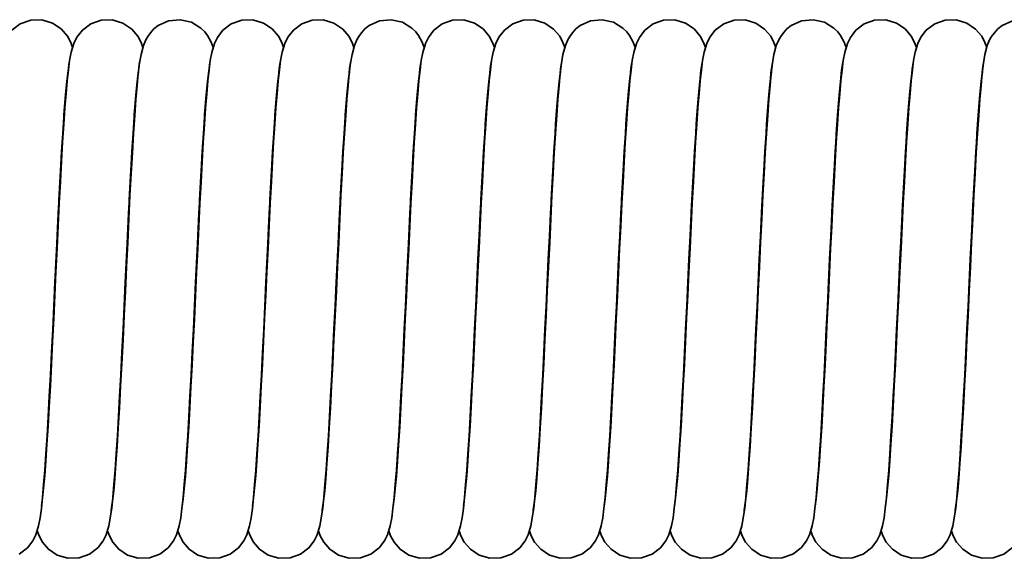
# Model space of a CAD drawing. Units: millimetres. Extents: x 0 to 420, y 0 to 297.
# Drawn here: x 170 to 190, y 229 to 240 of the extents above; entities that cross this region are included whole.
import ezdxf

# ---------------------------------------------------------------- set-up
doc = ezdxf.new("R2010")
doc.units = ezdxf.units.MM
doc.layers.add('Sichtbare Kanten(DIN)', color=7, linetype='Continuous', lineweight=35)
doc.layers.add('Sichtbare tangentiale Kanten(DIN)', color=8, linetype='Continuous', lineweight=35)

msp = doc.modelspace()

# ---------------------------------------------------------------- linework, layer by layer
at = {"layer": 'Sichtbare Kanten(DIN)', "flags": 128}
for points in [[(169.672, 239.496), (169.84, 239.623), (170.048, 239.697), (170.272, 239.704), (170.485, 239.641), (170.662, 239.522), (170.783, 239.378), (170.85, 239.251), (170.885, 239.153)], [(170.267, 229.964), (170.287, 230.118), (170.308, 230.324), (170.33, 230.576), (170.352, 230.869), (170.375, 231.2), (170.397, 231.561), (170.419, 231.953), (170.442, 232.37), (170.464, 232.805), (170.487, 233.257), (170.509, 233.72), (170.532, 234.188), (170.554, 234.658), (170.577, 235.127), (170.599, 235.586), (170.622, 236.032), (170.644, 236.464), (170.667, 236.873), (170.689, 237.257), (170.712, 237.614), (170.735, 237.94), (170.757, 238.23), (170.78, 238.485), (170.804, 238.706), (170.829, 238.893), (170.859, 239.055), (170.913, 239.234), (170.973, 239.355), (171.084, 239.498), (171.252, 239.624), (171.46, 239.698), (171.684, 239.703), (171.896, 239.64), (172.073, 239.521), (172.194, 239.377), (172.26, 239.251), (172.295, 239.153)], [(171.66, 229.866), (171.663, 229.882), (171.671, 229.924), (171.691, 230.064), (171.713, 230.265), (171.735, 230.516), (171.758, 230.814), (171.782, 231.153), (171.805, 231.527), (171.828, 231.934), (171.852, 232.367), (171.875, 232.822), (171.899, 233.294), (171.922, 233.779), (171.946, 234.268), (171.969, 234.759), (171.993, 235.246), (172.016, 235.721), (172.039, 236.183), (172.063, 236.626), (172.086, 237.042), (172.11, 237.431), (172.134, 237.787), (172.157, 238.108), (172.181, 238.389), (172.206, 238.633), (172.232, 238.839), (172.26, 239.013), (172.307, 239.19), (172.354, 239.304), (172.394, 239.373), (172.448, 239.448), (172.519, 239.522), (172.605, 239.59), (172.813, 239.685), (173.045, 239.708), (173.271, 239.656), (173.462, 239.539), (173.537, 239.465), (173.595, 239.39), (173.668, 239.256), (173.705, 239.153)], [(173.086, 229.958), (173.106, 230.109), (173.127, 230.314), (173.149, 230.564), (173.171, 230.856), (173.194, 231.185), (173.216, 231.547), (173.239, 231.938), (173.261, 232.354), (173.284, 232.789), (173.306, 233.241), (173.329, 233.705), (173.351, 234.174), (173.374, 234.645), (173.396, 235.114), (173.419, 235.574), (173.441, 236.022), (173.464, 236.454), (173.486, 236.865), (173.509, 237.25), (173.531, 237.608), (173.554, 237.935), (173.577, 238.226), (173.6, 238.482), (173.624, 238.703), (173.649, 238.891), (173.679, 239.054), (173.732, 239.232), (173.792, 239.353), (173.902, 239.496), (174.07, 239.623), (174.278, 239.697), (174.502, 239.704), (174.715, 239.641), (174.892, 239.522), (175.013, 239.378), (175.08, 239.251), (175.115, 239.153)], [(174.497, 229.964), (174.517, 230.118), (174.538, 230.324), (174.56, 230.576), (174.582, 230.869), (174.605, 231.2), (174.627, 231.561), (174.649, 231.953), (174.672, 232.37), (174.694, 232.805), (174.717, 233.257), (174.739, 233.72), (174.762, 234.188), (174.784, 234.658), (174.807, 235.127), (174.829, 235.586), (174.852, 236.032), (174.874, 236.464), (174.897, 236.873), (174.919, 237.257), (174.942, 237.614), (174.965, 237.94), (174.987, 238.23), (175.01, 238.485), (175.034, 238.706), (175.059, 238.893), (175.089, 239.055), (175.143, 239.234), (175.203, 239.355), (175.314, 239.498), (175.482, 239.624), (175.69, 239.698), (175.914, 239.703), (176.126, 239.64), (176.303, 239.521), (176.424, 239.377), (176.49, 239.251), (176.525, 239.153)], [(175.89, 229.866), (175.893, 229.882), (175.901, 229.924), (175.921, 230.064), (175.943, 230.265), (175.965, 230.516), (175.988, 230.814), (176.012, 231.153), (176.035, 231.527), (176.058, 231.934), (176.082, 232.367), (176.105, 232.822), (176.129, 233.294), (176.152, 233.779), (176.176, 234.268), (176.199, 234.759), (176.223, 235.246), (176.246, 235.721), (176.269, 236.183), (176.293, 236.626), (176.316, 237.042), (176.34, 237.431), (176.364, 237.787), (176.387, 238.108), (176.411, 238.389), (176.436, 238.633), (176.462, 238.839), (176.49, 239.013), (176.537, 239.19), (176.584, 239.304), (176.624, 239.373), (176.678, 239.448), (176.749, 239.522), (176.835, 239.59), (177.043, 239.685), (177.275, 239.708), (177.501, 239.656), (177.692, 239.539), (177.767, 239.465), (177.825, 239.39), (177.898, 239.256), (177.935, 239.153)], [(177.316, 229.958), (177.336, 230.109), (177.357, 230.314), (177.379, 230.564), (177.401, 230.856), (177.424, 231.185), (177.446, 231.547), (177.469, 231.938), (177.491, 232.354), (177.514, 232.789), (177.536, 233.241), (177.559, 233.705), (177.581, 234.174), (177.604, 234.645), (177.626, 235.114), (177.649, 235.574), (177.671, 236.022), (177.694, 236.454), (177.716, 236.865), (177.739, 237.25), (177.761, 237.608), (177.784, 237.935), (177.807, 238.226), (177.83, 238.482), (177.854, 238.703), (177.879, 238.891), (177.909, 239.054), (177.962, 239.232), (178.022, 239.353), (178.132, 239.496), (178.3, 239.623), (178.508, 239.697), (178.732, 239.704), (178.945, 239.641), (179.122, 239.522), (179.243, 239.378), (179.31, 239.251), (179.345, 239.153)], [(178.727, 229.964), (178.747, 230.118), (178.768, 230.324), (178.79, 230.576), (178.812, 230.869), (178.835, 231.2), (178.857, 231.561), (178.879, 231.953), (178.902, 232.37), (178.924, 232.805), (178.947, 233.257), (178.969, 233.72), (178.992, 234.188), (179.014, 234.658), (179.037, 235.127), (179.059, 235.586), (179.082, 236.032), (179.104, 236.464), (179.127, 236.873), (179.149, 237.257), (179.172, 237.614), (179.195, 237.94), (179.217, 238.23), (179.24, 238.485), (179.264, 238.706), (179.289, 238.893), (179.319, 239.055), (179.373, 239.234), (179.433, 239.355), (179.544, 239.498), (179.712, 239.624), (179.92, 239.698), (180.144, 239.703), (180.356, 239.64), (180.533, 239.521), (180.654, 239.377), (180.72, 239.251), (180.755, 239.153)], [(180.12, 229.866), (180.123, 229.882), (180.131, 229.924), (180.151, 230.064), (180.173, 230.265), (180.195, 230.516), (180.218, 230.814), (180.242, 231.153), (180.265, 231.527), (180.288, 231.934), (180.312, 232.367), (180.335, 232.822), (180.359, 233.294), (180.382, 233.779), (180.406, 234.268), (180.429, 234.759), (180.453, 235.246), (180.476, 235.721), (180.499, 236.183), (180.523, 236.626), (180.546, 237.042), (180.57, 237.431), (180.594, 237.787), (180.617, 238.108), (180.641, 238.389), (180.666, 238.633), (180.692, 238.839), (180.72, 239.013), (180.767, 239.19), (180.814, 239.304), (180.854, 239.373), (180.908, 239.448), (180.979, 239.522), (181.065, 239.59), (181.273, 239.685), (181.505, 239.708), (181.731, 239.656), (181.922, 239.539), (181.997, 239.465), (182.055, 239.39), (182.128, 239.256), (182.165, 239.153)], [(181.546, 229.958), (181.566, 230.109), (181.587, 230.314), (181.609, 230.564), (181.631, 230.856), (181.654, 231.185), (181.676, 231.547), (181.699, 231.938), (181.721, 232.354), (181.744, 232.789), (181.766, 233.241), (181.789, 233.705), (181.811, 234.174), (181.834, 234.645), (181.856, 235.114), (181.879, 235.574), (181.901, 236.022), (181.924, 236.454), (181.946, 236.865), (181.969, 237.25), (181.991, 237.608), (182.014, 237.935), (182.037, 238.226), (182.06, 238.482), (182.084, 238.703), (182.109, 238.891), (182.139, 239.054), (182.192, 239.232), (182.252, 239.353), (182.362, 239.496), (182.53, 239.623), (182.738, 239.697), (182.962, 239.704), (183.175, 239.641), (183.352, 239.522), (183.473, 239.378), (183.54, 239.251), (183.575, 239.153)], [(182.957, 229.964), (182.977, 230.118), (182.998, 230.324), (183.02, 230.576), (183.042, 230.869), (183.065, 231.2), (183.087, 231.561), (183.109, 231.953), (183.132, 232.37), (183.154, 232.805), (183.177, 233.257), (183.199, 233.72), (183.222, 234.188), (183.244, 234.658), (183.267, 235.127), (183.289, 235.586), (183.312, 236.032), (183.334, 236.464), (183.357, 236.873), (183.379, 237.257), (183.402, 237.614), (183.425, 237.94), (183.447, 238.23), (183.47, 238.485), (183.494, 238.706), (183.519, 238.893), (183.549, 239.055), (183.603, 239.234), (183.663, 239.355), (183.774, 239.498), (183.942, 239.624), (184.15, 239.698), (184.374, 239.703), (184.586, 239.64), (184.763, 239.521), (184.884, 239.377), (184.95, 239.251), (184.985, 239.153)], [(184.35, 229.866), (184.353, 229.882), (184.361, 229.924), (184.381, 230.064), (184.403, 230.265), (184.425, 230.516), (184.448, 230.814), (184.472, 231.153), (184.495, 231.527), (184.518, 231.934), (184.542, 232.367), (184.565, 232.822), (184.589, 233.294), (184.612, 233.779), (184.636, 234.268), (184.659, 234.759), (184.683, 235.246), (184.706, 235.721), (184.729, 236.183), (184.753, 236.626), (184.776, 237.042), (184.8, 237.431), (184.824, 237.787), (184.847, 238.108), (184.871, 238.389), (184.896, 238.633), (184.922, 238.839), (184.95, 239.013), (184.997, 239.19), (185.044, 239.304), (185.084, 239.373), (185.138, 239.448), (185.209, 239.522), (185.295, 239.59), (185.503, 239.685), (185.735, 239.708), (185.961, 239.656), (186.152, 239.539), (186.227, 239.465), (186.285, 239.39), (186.358, 239.256), (186.395, 239.153)], [(185.776, 229.958), (185.796, 230.109), (185.817, 230.314), (185.839, 230.564), (185.861, 230.856), (185.884, 231.185), (185.906, 231.547), (185.929, 231.938), (185.951, 232.354), (185.974, 232.789), (185.996, 233.241), (186.019, 233.705), (186.041, 234.174), (186.064, 234.645), (186.086, 235.114), (186.109, 235.574), (186.131, 236.022), (186.154, 236.454), (186.176, 236.865), (186.199, 237.25), (186.221, 237.608), (186.244, 237.935), (186.267, 238.226), (186.29, 238.482), (186.314, 238.703), (186.339, 238.891), (186.369, 239.054), (186.422, 239.232), (186.482, 239.353), (186.592, 239.496), (186.76, 239.623), (186.968, 239.697), (187.192, 239.704), (187.405, 239.641), (187.582, 239.522), (187.703, 239.378), (187.77, 239.251), (187.805, 239.153)], [(187.187, 229.964), (187.207, 230.118), (187.228, 230.324), (187.25, 230.576), (187.272, 230.869), (187.295, 231.2), (187.317, 231.561), (187.339, 231.953), (187.362, 232.37), (187.384, 232.805), (187.407, 233.257), (187.429, 233.72), (187.452, 234.188), (187.474, 234.658), (187.497, 235.127), (187.519, 235.586), (187.542, 236.032), (187.564, 236.464), (187.587, 236.873), (187.609, 237.257), (187.632, 237.614), (187.655, 237.94), (187.677, 238.23), (187.7, 238.485), (187.724, 238.706), (187.749, 238.893), (187.779, 239.055), (187.833, 239.234), (187.893, 239.355), (188.004, 239.498), (188.172, 239.624), (188.38, 239.698), (188.604, 239.703), (188.816, 239.64), (188.993, 239.521), (189.114, 239.377), (189.18, 239.251), (189.215, 239.153)], [(188.58, 229.866), (188.583, 229.882), (188.591, 229.924), (188.611, 230.064), (188.633, 230.265), (188.655, 230.516), (188.678, 230.814), (188.702, 231.153), (188.725, 231.527), (188.748, 231.934), (188.772, 232.367), (188.795, 232.822), (188.819, 233.294), (188.842, 233.779), (188.866, 234.268), (188.889, 234.759), (188.913, 235.246), (188.936, 235.721), (188.959, 236.183), (188.983, 236.626), (189.006, 237.042), (189.03, 237.431), (189.054, 237.787), (189.077, 238.108), (189.101, 238.389), (189.126, 238.633), (189.152, 238.839), (189.18, 239.013), (189.227, 239.19), (189.274, 239.304), (189.314, 239.373), (189.368, 239.448), (189.439, 239.522), (189.525, 239.59), (189.733, 239.685)], [(170.799, 238.66), (170.779, 238.508), (170.758, 238.303), (170.736, 238.052), (170.714, 237.76), (170.691, 237.43), (170.669, 237.069), (170.646, 236.678), (170.624, 236.261), (170.601, 235.826), (170.579, 235.374), (170.556, 234.91), (170.534, 234.441), (170.511, 233.971), (170.489, 233.502), (170.466, 233.041), (170.444, 232.595), (170.421, 232.163), (170.399, 231.752), (170.376, 231.367), (170.354, 231.01), (170.331, 230.683), (170.308, 230.392), (170.285, 230.137), (170.262, 229.916), (170.236, 229.728), (170.206, 229.564), (170.153, 229.387), (170.094, 229.266), (169.983, 229.123), (169.815, 228.996)], [(172.209, 238.66), (172.189, 238.508), (172.168, 238.302), (172.146, 238.052), (172.124, 237.759), (172.101, 237.43), (172.079, 237.068), (172.056, 236.677), (172.034, 236.26), (172.011, 235.825), (171.989, 235.373), (171.966, 234.909), (171.944, 234.441), (171.921, 233.971), (171.899, 233.505), (171.876, 233.044), (171.854, 232.595), (171.831, 232.164), (171.809, 231.754), (171.786, 231.368), (171.764, 231.01), (171.741, 230.685), (171.718, 230.392), (171.695, 230.135), (171.673, 229.919), (171.618, 229.569), (171.563, 229.387), (171.504, 229.266), (171.393, 229.123), (171.225, 228.996), (171.017, 228.922), (170.793, 228.916), (170.58, 228.978), (170.404, 229.097), (170.282, 229.241), (170.215, 229.368), (170.18, 229.466)], [(173.619, 238.66), (173.599, 238.508), (173.578, 238.302), (173.556, 238.052), (173.534, 237.759), (173.511, 237.43), (173.489, 237.068), (173.466, 236.676), (173.444, 236.26), (173.421, 235.825), (173.399, 235.372), (173.376, 234.909), (173.354, 234.44), (173.331, 233.971), (173.309, 233.504), (173.286, 233.043), (173.264, 232.594), (173.241, 232.163), (173.219, 231.753), (173.196, 231.367), (173.174, 231.009), (173.151, 230.684), (173.128, 230.392), (173.105, 230.135), (173.081, 229.915), (173.056, 229.728), (173.026, 229.564), (172.973, 229.387), (172.914, 229.266), (172.803, 229.123), (172.635, 228.996), (172.427, 228.922), (172.203, 228.916), (171.99, 228.978), (171.814, 229.098), (171.692, 229.241), (171.625, 229.368), (171.59, 229.466)], [(175.029, 238.66), (175.009, 238.508), (174.988, 238.303), (174.966, 238.052), (174.944, 237.76), (174.921, 237.43), (174.899, 237.069), (174.876, 236.678), (174.854, 236.261), (174.831, 235.826), (174.809, 235.374), (174.786, 234.91), (174.764, 234.441), (174.741, 233.971), (174.719, 233.502), (174.696, 233.041), (174.674, 232.595), (174.651, 232.163), (174.629, 231.752), (174.606, 231.367), (174.584, 231.01), (174.561, 230.683), (174.538, 230.392), (174.515, 230.137), (174.492, 229.916), (174.466, 229.728), (174.436, 229.564), (174.383, 229.387), (174.324, 229.266), (174.213, 229.123), (174.045, 228.996), (173.837, 228.922), (173.613, 228.916), (173.401, 228.978), (173.224, 229.097), (173.102, 229.241), (173.035, 229.367), (173, 229.466)], [(176.439, 238.66), (176.419, 238.508), (176.398, 238.302), (176.376, 238.052), (176.354, 237.759), (176.331, 237.43), (176.309, 237.068), (176.286, 236.677), (176.264, 236.26), (176.241, 235.825), (176.219, 235.373), (176.196, 234.909), (176.174, 234.441), (176.151, 233.971), (176.129, 233.505), (176.106, 233.044), (176.084, 232.595), (176.061, 232.164), (176.039, 231.754), (176.016, 231.368), (175.994, 231.01), (175.971, 230.685), (175.948, 230.392), (175.925, 230.135), (175.903, 229.919), (175.848, 229.569), (175.793, 229.387), (175.734, 229.266), (175.623, 229.123), (175.455, 228.996), (175.247, 228.922), (175.023, 228.916), (174.81, 228.978), (174.634, 229.097), (174.512, 229.241), (174.445, 229.368), (174.41, 229.466)], [(177.849, 238.66), (177.829, 238.508), (177.808, 238.302), (177.786, 238.052), (177.764, 237.759), (177.741, 237.43), (177.719, 237.068), (177.696, 236.676), (177.674, 236.26), (177.651, 235.825), (177.629, 235.372), (177.606, 234.909), (177.584, 234.44), (177.561, 233.971), (177.539, 233.504), (177.516, 233.043), (177.494, 232.594), (177.471, 232.163), (177.449, 231.753), (177.426, 231.367), (177.404, 231.009), (177.381, 230.684), (177.358, 230.392), (177.335, 230.135), (177.311, 229.915), (177.286, 229.728), (177.256, 229.564), (177.203, 229.387), (177.144, 229.266), (177.033, 229.123), (176.865, 228.996), (176.657, 228.922), (176.433, 228.916), (176.22, 228.978), (176.044, 229.098), (175.922, 229.241), (175.855, 229.368), (175.82, 229.466)], [(179.259, 238.66), (179.239, 238.508), (179.218, 238.303), (179.196, 238.052), (179.174, 237.76), (179.151, 237.43), (179.129, 237.069), (179.106, 236.678), (179.084, 236.261), (179.061, 235.826), (179.039, 235.374), (179.016, 234.91), (178.994, 234.441), (178.971, 233.971), (178.949, 233.502), (178.926, 233.041), (178.904, 232.595), (178.881, 232.163), (178.859, 231.752), (178.836, 231.367), (178.814, 231.01), (178.791, 230.683), (178.768, 230.392), (178.745, 230.137), (178.722, 229.916), (178.696, 229.728), (178.666, 229.564), (178.613, 229.387), (178.554, 229.266), (178.443, 229.123), (178.275, 228.996), (178.067, 228.922), (177.843, 228.916), (177.631, 228.978), (177.454, 229.097), (177.332, 229.241), (177.265, 229.367), (177.23, 229.466)], [(180.669, 238.66), (180.649, 238.508), (180.628, 238.302), (180.606, 238.052), (180.584, 237.759), (180.561, 237.43), (180.539, 237.068), (180.516, 236.677), (180.494, 236.26), (180.471, 235.825), (180.449, 235.373), (180.426, 234.909), (180.404, 234.441), (180.381, 233.971), (180.359, 233.505), (180.337, 233.044), (180.314, 232.595), (180.291, 232.164), (180.269, 231.754), (180.246, 231.368), (180.224, 231.01), (180.201, 230.685), (180.178, 230.392), (180.155, 230.135), (180.133, 229.919), (180.078, 229.569), (180.023, 229.387), (179.964, 229.266), (179.853, 229.123), (179.685, 228.996), (179.477, 228.922), (179.253, 228.916), (179.04, 228.978), (178.864, 229.097), (178.742, 229.241), (178.675, 229.368), (178.64, 229.466)], [(182.079, 238.66), (182.059, 238.508), (182.038, 238.302), (182.016, 238.052), (181.994, 237.759), (181.971, 237.43), (181.949, 237.068), (181.926, 236.676), (181.904, 236.26), (181.881, 235.825), (181.859, 235.372), (181.836, 234.909), (181.814, 234.44), (181.791, 233.971), (181.769, 233.504), (181.746, 233.043), (181.724, 232.594), (181.701, 232.163), (181.679, 231.753), (181.656, 231.367), (181.634, 231.009), (181.611, 230.684), (181.588, 230.392), (181.565, 230.135), (181.541, 229.915), (181.516, 229.728), (181.486, 229.564), (181.433, 229.387), (181.374, 229.266), (181.263, 229.123), (181.095, 228.996), (180.887, 228.922), (180.663, 228.916), (180.45, 228.978), (180.274, 229.098), (180.152, 229.241), (180.085, 229.368), (180.05, 229.466)], [(183.489, 238.66), (183.469, 238.508), (183.448, 238.303), (183.426, 238.052), (183.404, 237.76), (183.381, 237.43), (183.359, 237.069), (183.336, 236.678), (183.314, 236.261), (183.291, 235.826), (183.269, 235.374), (183.246, 234.91), (183.224, 234.441), (183.201, 233.971), (183.179, 233.502), (183.156, 233.041), (183.134, 232.595), (183.111, 232.163), (183.089, 231.752), (183.066, 231.367), (183.044, 231.01), (183.021, 230.683), (182.998, 230.392), (182.975, 230.137), (182.952, 229.916), (182.926, 229.728), (182.896, 229.564), (182.843, 229.387), (182.784, 229.266), (182.673, 229.123), (182.505, 228.996), (182.297, 228.922), (182.073, 228.916), (181.861, 228.978), (181.684, 229.097), (181.562, 229.241), (181.495, 229.367), (181.46, 229.466)], [(184.899, 238.66), (184.879, 238.508), (184.858, 238.302), (184.836, 238.052), (184.814, 237.759), (184.791, 237.43), (184.769, 237.068), (184.746, 236.677), (184.724, 236.26), (184.701, 235.825), (184.679, 235.373), (184.656, 234.909), (184.634, 234.441), (184.611, 233.971), (184.589, 233.505), (184.566, 233.044), (184.544, 232.595), (184.521, 232.164), (184.499, 231.754), (184.476, 231.368), (184.454, 231.01), (184.431, 230.685), (184.408, 230.392), (184.385, 230.135), (184.363, 229.919), (184.308, 229.569), (184.253, 229.387), (184.194, 229.266), (184.083, 229.123), (183.915, 228.996), (183.707, 228.922), (183.483, 228.916), (183.27, 228.978), (183.094, 229.097), (182.972, 229.241), (182.905, 229.368), (182.87, 229.466)], [(186.309, 238.66), (186.289, 238.508), (186.268, 238.302), (186.246, 238.052), (186.224, 237.759), (186.201, 237.43), (186.179, 237.068), (186.156, 236.676), (186.134, 236.26), (186.111, 235.825), (186.089, 235.372), (186.066, 234.909), (186.044, 234.44), (186.021, 233.971), (185.999, 233.504), (185.976, 233.043), (185.954, 232.594), (185.931, 232.163), (185.909, 231.753), (185.886, 231.367), (185.864, 231.009), (185.841, 230.684), (185.818, 230.392), (185.795, 230.135), (185.771, 229.915), (185.746, 229.728), (185.716, 229.564), (185.663, 229.387), (185.604, 229.266), (185.493, 229.123), (185.325, 228.996), (185.117, 228.922), (184.893, 228.916), (184.68, 228.978), (184.504, 229.098), (184.382, 229.241), (184.315, 229.368), (184.28, 229.466)], [(187.719, 238.66), (187.699, 238.508), (187.678, 238.303), (187.656, 238.052), (187.634, 237.76), (187.611, 237.43), (187.589, 237.069), (187.566, 236.678), (187.544, 236.261), (187.521, 235.826), (187.499, 235.374), (187.476, 234.91), (187.454, 234.441), (187.431, 233.971), (187.409, 233.502), (187.386, 233.041), (187.364, 232.595), (187.341, 232.163), (187.319, 231.752), (187.296, 231.367), (187.274, 231.01), (187.251, 230.683), (187.228, 230.392), (187.205, 230.137), (187.182, 229.916), (187.156, 229.728), (187.126, 229.564), (187.073, 229.387), (187.014, 229.266), (186.903, 229.123), (186.735, 228.996), (186.527, 228.922), (186.303, 228.916), (186.091, 228.978), (185.914, 229.097), (185.792, 229.241), (185.725, 229.367), (185.69, 229.466)], [(189.129, 238.66), (189.109, 238.508), (189.088, 238.302), (189.066, 238.052), (189.044, 237.759), (189.021, 237.43), (188.999, 237.068), (188.976, 236.677), (188.954, 236.26), (188.931, 235.825), (188.909, 235.373), (188.886, 234.909), (188.864, 234.441), (188.841, 233.971), (188.819, 233.505), (188.796, 233.044), (188.774, 232.595), (188.751, 232.164), (188.729, 231.754), (188.706, 231.368), (188.684, 231.01), (188.661, 230.685), (188.638, 230.392), (188.615, 230.135), (188.593, 229.919), (188.538, 229.569), (188.483, 229.387), (188.424, 229.266), (188.313, 229.123), (188.145, 228.996), (187.937, 228.922), (187.713, 228.916), (187.5, 228.978), (187.324, 229.097), (187.202, 229.241), (187.135, 229.368), (187.1, 229.466)], [(189.723, 229.123), (189.555, 228.996), (189.347, 228.922), (189.123, 228.916), (188.91, 228.978), (188.734, 229.098), (188.612, 229.241), (188.545, 229.368), (188.51, 229.466)]]:
    msp.add_lwpolyline(points, dxfattribs=at)
at = {"layer": 'Sichtbare tangentiale Kanten(DIN)', "flags": 128}
for points in [[(170.528, 234.31), (170.54, 234.572), (170.553, 234.833), (170.565, 235.092), (170.578, 235.348), (170.59, 235.601), (170.603, 235.85), (170.615, 236.095), (170.628, 236.334), (170.64, 236.566), (170.653, 236.792), (170.665, 237.011), (170.678, 237.221), (170.69, 237.423), (170.703, 237.615), (170.715, 237.797), (170.728, 237.968), (170.74, 238.127), (170.753, 238.275), (170.765, 238.409), (170.778, 238.53), (170.79, 238.637), (170.803, 238.73), (170.816, 238.81), (170.828, 238.876)], [(171.938, 234.31), (171.95, 234.572), (171.963, 234.833), (171.975, 235.092), (171.988, 235.35), (172, 235.603), (172.013, 235.853), (172.025, 236.099), (172.038, 236.338), (172.05, 236.571), (172.063, 236.796), (172.075, 237.013), (172.088, 237.222), (172.1, 237.422), (172.113, 237.612), (172.125, 237.792), (172.138, 237.961), (172.15, 238.12), (172.163, 238.267), (172.175, 238.403), (172.188, 238.525), (172.2, 238.635), (172.213, 238.732), (172.226, 238.815), (172.238, 238.883)], [(173.348, 234.309), (173.36, 234.571), (173.373, 234.831), (173.385, 235.09), (173.398, 235.347), (173.41, 235.6), (173.423, 235.85), (173.435, 236.095), (173.448, 236.335), (173.46, 236.568), (173.473, 236.795), (173.485, 237.014), (173.498, 237.225), (173.51, 237.426), (173.523, 237.618), (173.535, 237.799), (173.548, 237.968), (173.56, 238.126), (173.573, 238.271), (173.585, 238.404), (173.598, 238.524), (173.61, 238.632), (173.623, 238.726), (173.636, 238.807), (173.648, 238.874)], [(174.758, 234.311), (174.77, 234.572), (174.783, 234.833), (174.795, 235.093), (174.808, 235.35), (174.82, 235.603), (174.833, 235.853), (174.845, 236.097), (174.858, 236.335), (174.87, 236.567), (174.883, 236.793), (174.895, 237.01), (174.908, 237.22), (174.92, 237.42), (174.933, 237.612), (174.945, 237.793), (174.958, 237.964), (174.97, 238.124), (174.983, 238.272), (174.995, 238.408), (175.008, 238.53), (175.021, 238.64), (175.033, 238.735), (175.046, 238.815), (175.058, 238.881)], [(176.168, 234.309), (176.18, 234.571), (176.193, 234.832), (176.205, 235.091), (176.218, 235.348), (176.23, 235.602), (176.243, 235.852), (176.255, 236.098), (176.268, 236.337), (176.28, 236.571), (176.293, 236.797), (176.305, 237.016), (176.318, 237.226), (176.33, 237.426), (176.343, 237.615), (176.355, 237.795), (176.368, 237.963), (176.38, 238.121), (176.393, 238.267), (176.405, 238.401), (176.418, 238.522), (176.43, 238.631), (176.443, 238.727), (176.456, 238.81), (176.468, 238.879)], [(177.578, 234.31), (177.59, 234.572), (177.603, 234.833), (177.615, 235.092), (177.628, 235.348), (177.64, 235.601), (177.653, 235.85), (177.665, 236.095), (177.678, 236.334), (177.69, 236.566), (177.703, 236.793), (177.715, 237.011), (177.728, 237.222), (177.74, 237.424), (177.753, 237.616), (177.765, 237.798), (177.778, 237.968), (177.79, 238.128), (177.803, 238.275), (177.815, 238.409), (177.828, 238.529), (177.84, 238.636), (177.853, 238.729), (177.866, 238.809), (177.878, 238.875)], [(178.988, 234.31), (179, 234.572), (179.013, 234.833), (179.025, 235.093), (179.038, 235.35), (179.05, 235.604), (179.063, 235.853), (179.075, 236.099), (179.088, 236.338), (179.1, 236.57), (179.113, 236.796), (179.125, 237.013), (179.138, 237.221), (179.15, 237.421), (179.163, 237.611), (179.175, 237.792), (179.188, 237.962), (179.2, 238.12), (179.213, 238.268), (179.225, 238.403), (179.238, 238.526), (179.25, 238.636), (179.263, 238.733), (179.276, 238.815), (179.288, 238.884)], [(180.398, 234.309), (180.41, 234.57), (180.423, 234.831), (180.435, 235.09), (180.448, 235.347), (180.46, 235.601), (180.473, 235.85), (180.485, 236.096), (180.498, 236.335), (180.51, 236.569), (180.523, 236.796), (180.535, 237.015), (180.548, 237.225), (180.56, 237.427), (180.573, 237.618), (180.585, 237.799), (180.598, 237.968), (180.61, 238.125), (180.623, 238.27), (180.635, 238.403), (180.648, 238.523), (180.661, 238.631), (180.673, 238.726), (180.686, 238.807), (180.698, 238.875)], [(181.808, 234.311), (181.82, 234.572), (181.833, 234.833), (181.845, 235.093), (181.858, 235.35), (181.87, 235.603), (181.883, 235.852), (181.895, 236.096), (181.908, 236.335), (181.92, 236.567), (181.933, 236.792), (181.945, 237.01), (181.958, 237.22), (181.97, 237.421), (181.983, 237.612), (181.995, 237.794), (182.008, 237.965), (182.02, 238.125), (182.033, 238.273), (182.045, 238.408), (182.058, 238.531), (182.071, 238.64), (182.083, 238.734), (182.096, 238.814), (182.108, 238.88)], [(183.218, 234.309), (183.23, 234.571), (183.243, 234.832), (183.255, 235.091), (183.268, 235.348), (183.28, 235.602), (183.293, 235.853), (183.305, 236.098), (183.318, 236.338), (183.33, 236.571), (183.343, 236.797), (183.355, 237.016), (183.368, 237.225), (183.38, 237.425), (183.393, 237.615), (183.405, 237.794), (183.418, 237.963), (183.43, 238.12), (183.443, 238.266), (183.455, 238.401), (183.468, 238.523), (183.48, 238.632), (183.493, 238.728), (183.506, 238.811), (183.518, 238.88)], [(184.628, 234.31), (184.64, 234.571), (184.653, 234.832), (184.665, 235.091), (184.678, 235.348), (184.69, 235.601), (184.703, 235.85), (184.715, 236.094), (184.728, 236.334), (184.74, 236.567), (184.753, 236.793), (184.765, 237.012), (184.778, 237.222), (184.79, 237.424), (184.803, 237.616), (184.815, 237.798), (184.828, 237.969), (184.84, 238.128), (184.853, 238.274), (184.865, 238.408), (184.878, 238.528), (184.89, 238.635), (184.903, 238.728), (184.916, 238.808), (184.928, 238.875)], [(186.038, 234.31), (186.05, 234.572), (186.063, 234.833), (186.075, 235.093), (186.088, 235.35), (186.1, 235.604), (186.113, 235.853), (186.125, 236.099), (186.138, 236.338), (186.15, 236.57), (186.163, 236.795), (186.175, 237.012), (186.188, 237.221), (186.2, 237.421), (186.213, 237.611), (186.225, 237.792), (186.238, 237.962), (186.25, 238.121), (186.263, 238.269), (186.275, 238.404), (186.288, 238.527), (186.3, 238.637), (186.313, 238.734), (186.326, 238.816), (186.338, 238.884)], [(187.448, 234.309), (187.46, 234.57), (187.473, 234.831), (187.485, 235.09), (187.498, 235.347), (187.51, 235.601), (187.523, 235.851), (187.535, 236.096), (187.548, 236.336), (187.56, 236.569), (187.573, 236.796), (187.585, 237.015), (187.598, 237.226), (187.61, 237.427), (187.623, 237.618), (187.635, 237.798), (187.648, 237.967), (187.66, 238.124), (187.673, 238.269), (187.685, 238.402), (187.698, 238.523), (187.711, 238.631), (187.723, 238.726), (187.736, 238.807), (187.748, 238.875)], [(188.858, 234.31), (188.87, 234.572), (188.883, 234.833), (188.895, 235.092), (188.908, 235.349), (188.92, 235.603), (188.933, 235.852), (188.945, 236.096), (188.958, 236.334), (188.97, 236.567), (188.983, 236.792), (188.995, 237.01), (189.008, 237.22), (189.02, 237.421), (189.033, 237.613), (189.045, 237.795), (189.058, 237.966), (189.07, 238.126), (189.083, 238.274), (189.095, 238.409), (189.108, 238.531), (189.121, 238.639), (189.133, 238.733), (189.146, 238.813), (189.158, 238.879)]]:
    msp.add_lwpolyline(points, dxfattribs=at)

doc.saveas('drawing.dxf')
